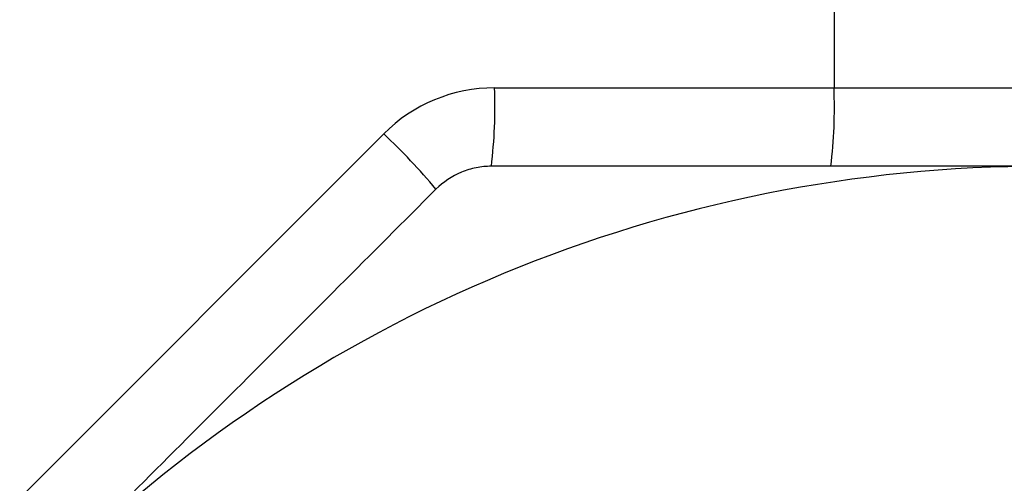
# Model space of a CAD drawing. Units: inches. Extents: x 0.2 to 10.8, y 0.2 to 8.3.
# Drawn here: x 9 to 9.4, y 3.7 to 3.9 of the extents above; entities that cross this region are included whole.
import ezdxf

# ---------------------------------------------------------------- set-up
doc = ezdxf.new("R2010")
doc.units = ezdxf.units.IN
doc.header["$MEASUREMENT"] = 0

msp = doc.modelspace()

# ---------------------------------------------------------------- linework, layer by layer
at = {"color": 7, "linetype": 'Continuous', "lineweight": 25}
for p, q in [((9.353508142968067, 4.16113365205132), (9.353508142968067, 3.877669085122185)), ((9.225507240595741, 3.877669085122184), (9.353508142968067, 3.877669085122185)), ((9.353508142968067, 3.877669085122185), (9.510988457928697, 3.877669085122186)), ((9.044256174464127, 3.720879449839375), (9.18374896611622, 3.860372241491468))]:
    msp.add_line(p, q, dxfattribs=at)
for centre, radius, start, end in [((9.225507240595741, 3.818613967011948), 0.05905511811023637, 90, 135.0000000000012), ((9.040074169729191, 3.870299006382044), 0.1855794757823039, 353.1427443519735, 2.276035562749856), ((9.168075072101646, 3.870299006382039), 0.1855794757821763, 353.1427443519705, 2.276035562753205), ((9.010792398495935, 3.67746813331925), 0.2517297897930726, 40.06426229115205, 46.60119885571924), ((9.43224830044838, 3.316645463074937), 0.531496062992132, 90.00000000000038, 135.0000000000005)]:
    msp.add_arc(centre, radius, start, end, dxfattribs=at)
for points, knots in [([(9.224326138233536, 3.848141526067066), (9.222405981377905, 3.848141526067066), (9.220500551214432, 3.847955993763752), (9.216719668988945, 3.847209968053622), (9.214825524331783, 3.846638468156528), (9.209452192824344, 3.844414603290049), (9.206163198333195, 3.842209301591131), (9.203447000993775, 3.83949310425171)], [0, 0, 0, 0, 0.2500000000000017, 0.2500000000000017, 0.5000000000000033, 0.5000000000000033, 1, 1, 1, 1]), ([(9.432248300448377, 3.848141526067068), (9.397512440901114, 3.848141526067068), (9.362736128862334, 3.848141526067067), (9.310513936104678, 3.848141526067066), (9.293056251753582, 3.848141526067066), (9.258492036090102, 3.848141526067066), (9.241348515628198, 3.848141526067066), (9.224326138233549, 3.848141526067066)], [0, 0, 0, 0, 0.5000000000000001, 0.5000000000000001, 0.7500000000000002, 0.7500000000000002, 1, 1, 1, 1]), ([(9.203447000993775, 3.839493104251708), (9.179107153703852, 3.815153256961785), (9.15469423979778, 3.790740343055715), (9.10569398404952, 3.741740087307451), (9.081106289218402, 3.717152392476335), (9.05642383013269, 3.692469933390621)], [0, 0, 0, 0, 0.5000000000000002, 0.5000000000000002, 1, 1, 1, 1])]:
    msp.add_open_spline(points, degree=3, knots=knots, dxfattribs=at)

doc.saveas('drawing.dxf')
